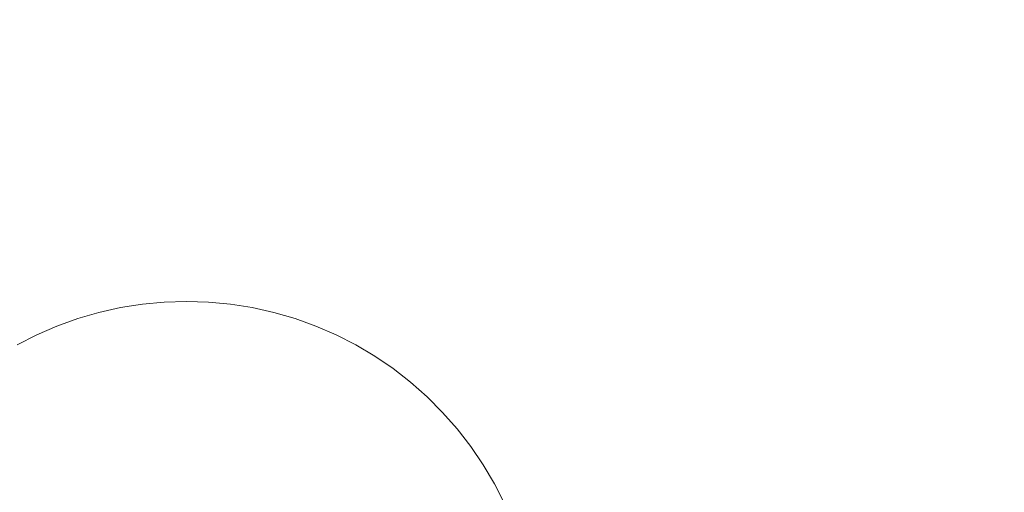
# Model space of a CAD drawing. Units: millimetres. Extents: x 17792 to 24283, y 1968 to 6458.
# Drawn here: x 21419 to 21839, y 4982 to 5183 of the extents above; entities that cross this region are included whole.
import ezdxf

# ---------------------------------------------------------------- set-up
doc = ezdxf.new("R2010")
doc.units = ezdxf.units.MM
doc.header["$MEASUREMENT"] = 0
doc.linetypes.add('Wipeout_Contour', pattern=[1000, 0, -1000])
doc.layers.add('strefa', color=7, linetype='Continuous')
doc.layers.add('strefa_Nr_pióra__7', color=7, linetype='Continuous', lineweight=18)
doc.layers.add('zestaw_Nr_pióra__7', color=7, linetype='Continuous', lineweight=18)
doc.styles.add('GENERATED_STYLE_1', font='txt')
doc.dimstyles.new('GENERATED_STYLE__2', dxfattribs={"dimtxt": 150, "dimasz": 91.78744, "dimexe": 0.18, "dimexo": 300, "dimgap": 0.09, "dimtad": 1, "dimdec": 0, "dimlfac": 0.1, "dimzin": 0, "dimdsep": 46, "dimtxsty": 'GENERATED_STYLE_1', "dimblk": 'ARROWHEAD_5', "dimblk1": 'ARROWHEAD_5', "dimblk2": 'ARROWHEAD_5', "dimcen": 0.09, "dimclrd": 7, "dimclre": 7, "dimclrt": 7, "dimazin": 0, "dimtfac": 1, "dimtdec": 4, "dimtmove": 0, "dimatfit": 3, "dimfxl": 0, "dimtolj": 1, "dimtzin": 0, "dimarcsym": 0})

# ---------------------------------------------------------------- blocks, each defined once
blk = doc.blocks.new('*D3')
at = {"layer": 'strefa', "linetype": 'Continuous', "lineweight": 0, "true_color": 0x000000}
for points in [[(24192.39, 6458.25), (24167.39, 6364.95), (24217.39, 6364.95)], [(24192.39, 2558.72), (24217.39, 2652.02), (24167.39, 2652.02)]]:
    blk.add_hatch(color=18, dxfattribs=at).paths.add_polyline_path(points)
at = {"layer": 'strefa_Nr_pióra__7', "linetype": 'Continuous'}
for p, q in [((24282.97, 6458.25), (21842.23, 6458.25)), ((24192.39, 6458.25), (24167.39, 6364.95)), ((24192.39, 6458.25), (24217.39, 6364.95)), ((24217.39, 6364.95), (24167.39, 6364.95)), ((24192.39, 2652.02), (24192.39, 6364.95)), ((24192.39, 2558.72), (24167.39, 2652.02)), ((24167.39, 2652.02), (24217.39, 2652.02)), ((24192.39, 2558.72), (24217.39, 2652.02)), ((24282.97, 2558.72), (21794.62, 2558.72))]:
    blk.add_line(p, q, dxfattribs=at)
at = {"color": 254, "linetype": 'Wipeout_Contour', "lineweight": 0, "ltscale": 98025.709813}
blk.add_wipeout([(24184.03, 4316.1), (24184.03, 4700.87), (23990.75, 4700.87), (23990.75, 4316.1)], dxfattribs=at).dxf.layer = 'strefa'
at = {"layer": 'strefa_Nr_pióra__7', "insert": (24162.39, 4337.74), "char_height": 150, "attachment_point": 7, "rotation": 90, "style": 'GENERATED_STYLE_1'}
blk.add_mtext('\\A1;{\\fArial|b0|i0|c238|p38;390}', dxfattribs=at)
blk = doc.blocks.new('ARROWHEAD_5')
at = {"color": 0, "linetype": 'Continuous', "lineweight": 0}
blk.add_line((0, 0), (-1, 0), dxfattribs=at)
blk.add_solid([(-1, 0.2679), (0, 0), (-1, -0.2679), (-1, 0.2679)], dxfattribs=at)

msp = doc.modelspace()

# ---------------------------------------------------------------- linework, layer by layer
at = {"layer": 'zestaw_Nr_pióra__7', "linetype": 'Continuous'}
for p, q in [((21480.74, 5062.96), (21471.36, 5062.07)), ((21490.16, 5063.25), (21480.74, 5062.96)), ((21499.58, 5062.96), (21490.16, 5063.25)), ((21508.96, 5062.07), (21499.58, 5062.96)), ((21452.86, 5058.54), (21443.81, 5055.91)), ((21462.05, 5060.6), (21452.86, 5058.54)), ((21471.36, 5062.07), (21462.05, 5060.6)), ((21518.27, 5060.6), (21508.96, 5062.07)), ((21527.46, 5058.54), (21518.27, 5060.6)), ((21536.51, 5055.91), (21527.46, 5058.54)), ((21443.81, 5055.91), (21434.94, 5052.72)), ((21545.38, 5052.72), (21536.51, 5055.91)), ((21434.94, 5052.72), (21426.29, 5048.98)), ((21554.03, 5048.98), (21545.38, 5052.72)), ((21426.29, 5048.98), (21417.9, 5044.7)), ((21562.42, 5044.7), (21554.03, 5048.98)), ((21570.53, 5039.9), (21562.42, 5044.7)), ((21578.33, 5034.61), (21570.53, 5039.9)), ((21585.77, 5028.83), (21578.33, 5034.61)), ((21592.84, 5022.6), (21585.77, 5028.83)), ((21599.51, 5015.94), (21592.84, 5022.6)), ((21605.74, 5008.87), (21599.51, 5015.94)), ((21611.51, 5001.42), (21605.74, 5008.87)), ((21616.81, 4993.63), (21611.51, 5001.42)), ((21621.61, 4985.52), (21616.81, 4993.63)), ((21625.88, 4977.12), (21621.61, 4985.52))]:
    msp.add_line(p, q, dxfattribs=at)

# ---------------------------------------------------------------- next in the draw order: dimensions: what is measured, and where the dimension line sits
at = {"layer": 'strefa', "linetype": 'Continuous'}
dim = msp.add_linear_dim(base=(24192.39, 6458.25), p1=(21494.62, 2558.72), p2=(21542.23, 6458.25), angle=90, dimstyle='GENERATED_STYLE__2', dxfattribs=at)
dim.commit()
dim.dimension.update_dxf_attribs({"geometry": '*D3', "text_midpoint": (24087.39, 4508.49), "dimtype": 160, "text_rotation": 90})

doc.saveas('drawing.dxf')
